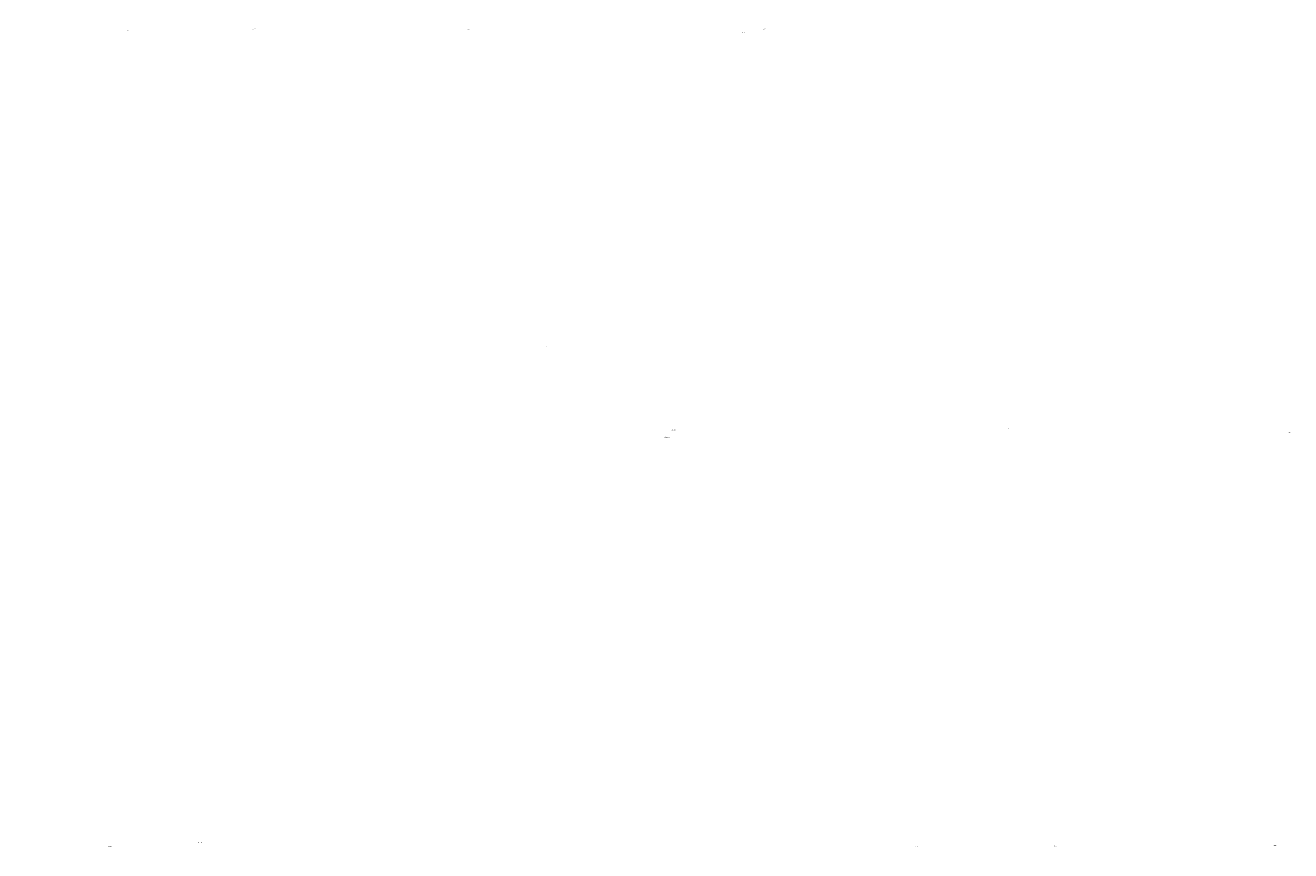
# Model space of a CAD drawing. Units: millimetres. Extents: x 3707 to 1005961, y 1870 to 303106.
# Drawn here: x 633987 to 1005961, y 10217 to 252854 of the extents above; entities that cross this region are included whole.
import ezdxf

# ---------------------------------------------------------------- set-up
doc = ezdxf.new("R2010")
doc.units = ezdxf.units.MM
doc.styles.get("Standard").update_dxf_attribs({"font": 'arial.ttf'})

msp = doc.modelspace()

# ---------------------------------------------------------------- texts
at = {"attachment_point": 1}
for s, width, heights, insert, char_height in [('\\pi6000;{\\H0.5x;\\P\\pi1145.1;\\fArial|b0|i1|c204|p34;\\H2x;Установка производства гранулированного карбамида\\P\\pi2342.9;1500 т/сутки - АО "ФосАгро - Череповец"}', 12000, [0], (82264.2, 253073.6), 264), ('\\pi6000;{\\H0.5x;\\P\\pi1145.1;\\fArial|b0|i1|c204|p34;\\H2x;Установка производства гранулированного карбамида\\P\\pi2342.9;1500 т/сутки - АО "ФосАгро - Череповец"}', 12000, [0], (145319.2, 253073.6), 264), ('\\pi6000;{\\H0.5x;\\P\\pi2322;\\fArial|b0|i1|c204|p34;\\H2x;Установка производства гранулированного карбамида\\P\\pi3229.5;1500 т/сутки - АО "ФосАгро - Череповец"}', 12000, [0], (198829.9, 251633.6), 200), ('\\pi6000;{\\H0.5x;\\P\\pi1145.1;\\fArial|b0|i1|c204|p34;\\H2x;Установка производства гранулированного карбамида\\P\\pi2342.9;1500 т/сутки - АО "ФосАгро - Череповец"}', 12000, [0], (232279.8, 253073.6), 264), ('\\pi1799;{\\fArial|b0|i1|c204|p34;План на отм. +4,240}', 7000, [0], (336977.2, 158627.4), 250), ('\\pi1322.2;{\\fArial|b0|i1|c204|p34;1 - 1}', 3264.883, [0], (357032.4, 158110), 250), ('\\pi2243.5;{\\fArial|b0|i1|c204|p34;0,000 = 127,300}', 7000, [0], (364306.2, 158321.3), 250), ('\\pi6000;{\\H0.5x;\\P\\pi1145.1;\\fArial|b0|i1|c204|p34;\\H2x;Установка производства гранулированного карбамида\\P\\pi2342.9;1500 т/сутки - АО "ФосАгро - Череповец"}', 12000, [0], (304358.4, 135605.4), 264), ('\\pi6000;{\\H0.5x;\\P\\pi2322;\\fArial|b0|i1|c204|p34;\\H2x;Установка производства гранулированного карбамида\\P\\pi3229.5;1500 т/сутки - АО "ФосАгро - Череповец"}', 12000, [0], (359468.2, 134165.4), 200), ('\\pi3500;{\\fArial|b0|i1|c204|p34;\\P\\pi490.36;Корпус 879 Склад гранулированного \\P\\pi1848.6;карбамида насыпью}', 7000, [0], (359468.2, 133165.4), 250), ('\\pi6000;{\\H0.5x;\\P\\pi1145.1;\\fArial|b0|i1|c204|p34;\\H2x;Установка производства гранулированного карбамида\\P\\pi2342.9;1500 т/сутки - АО "ФосАгро - Череповец"}', 12000, [0], (277116.5, 12906.5), 264), ('\\pi6000;{\\H0.5x;\\P\\pi1145.1;\\fArial|b0|i1|c204|p34;\\H2x;Установка производства гранулированного карбамида\\P\\pi2342.9;1500 т/сутки - АО "ФосАгро - Череповец"}', 12000, [0], (317802.2, 12906.5), 264), ('\\pi6000;{\\H0.5x;\\P\\pi1145.1;\\fArial|b0|i1|c204|p34;\\H2x;Установка производства гранулированного карбамида\\P\\pi2342.9;1500 т/сутки - АО "ФосАгро - Череповец"}', 12000, [0], (382422.8, 12959.2), 264), ('\\pi993.89;{\\H0.25x;\\P\\pi401.51;}Листов', 1987.776, [471.5], (395622.8, 11639.2), 264), ('\\pi985.31;\\P\\pi936.69;1', 1970.621, [984.6], (395939.1, 10921.4), 264)]:
    msp.add_mtext_dynamic_manual_height_columns(s, width=width, gutter_width=1000, heights=heights, dxfattribs=dict(at, insert=insert, char_height=char_height))

doc.saveas('drawing.dxf')
